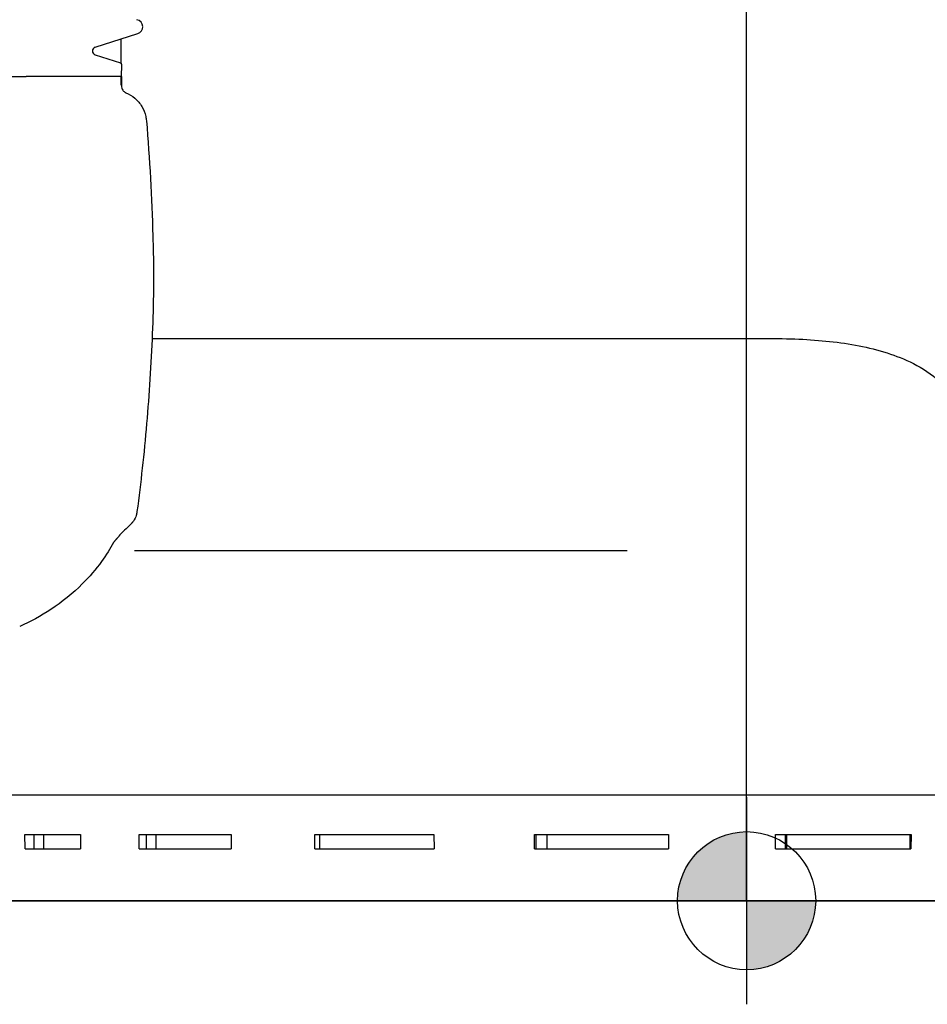
# Model space of a CAD drawing. Units: inches. Extents: x -2177 to 3082, y -232 to 383.
# Drawn here: x 1571 to 1588, y -49 to -30 of the extents above; entities that cross this region are included whole.
import ezdxf

# ---------------------------------------------------------------- set-up
doc = ezdxf.new("R2010")
doc.units = ezdxf.units.IN
doc.header["$LTSCALE"] = 12
doc.header["$MEASUREMENT"] = 0
doc.linetypes.add('DASHED', pattern=[0.75, 0.5, -0.25])
doc.layers.get('DEFPOINTS').update_dxf_attribs({"color": 4})
doc.layers.add('AMSBYOTHERS', color=252, linetype='DASHED')
doc.layers.add('L10_FLOOR_MOUNTED', color=65, linetype='Continuous')

# ---------------------------------------------------------------- blocks, each defined once
blk = doc.blocks.new('XX-0006A')
h = blk.add_hatch(color=256)
h.paths.add_polyline_path([(0, 0), (6.67, 0, 0.414214), (0, 6.67)])
h.paths.add_polyline_path([(-6.67, 0, 0.414214), (0, -6.67), (0, 0)])
for p, q in [((0, -10.005), (0, 10.005)), ((-10.005, 0), (10.005, 0))]:
    blk.add_line(p, q)
blk.add_circle((0, 0), 6.67)
blk = doc.blocks.new('ICONO Bi-Plane Foot End Elevation')
at = {"layer": 'DEFPOINTS', "ltscale": 0.5}
blk.add_line((20.433, 0), (20.433, 114.375), dxfattribs=at)
at = {"layer": 'L10_FLOOR_MOUNTED'}
for p, q in [((8.047, 16.227), (8.859, 16.491)), ((8.047, 16.084), (8.524, 15.929)), ((8.544, 15.677), (8.551, 15.883)), ((8.551, 15.888), (8.551, 15.891)), ((8.543, 15.669), (6.73, 15.669)), ((8.543, 15.669), (8.543, 15.501)), ((8.629, 15.361), (8.629, 15.361)), ((9.127, 10.689), (20.867, 10.689)), ((20.867, 10.689), (20.867, 10.689)), ((8.84, 7.4), (8.84, 7.4)), ((8.733, 7.173), (8.733, 7.173)), ((18.162, 6.655), (8.794, 6.655)), ((18.162, 6.655), (18.162, 6.655)), ((35.251, 2.008), (5.566, 2.008)), ((6.71, 1.26), (7.768, 1.26)), ((6.711, 0.984), (6.71, 1.26)), ((6.885, 0.984), (6.885, 1.26)), ((7.066, 0.984), (7.066, 1.26)), ((7.768, 1.26), (7.769, 0.984)), ((8.882, 1.26), (10.632, 1.26)), ((8.883, 0.984), (8.882, 1.26)), ((9.023, 0.984), (9.023, 1.26)), ((9.204, 0.984), (9.204, 1.26)), ((10.632, 1.26), (10.633, 0.984)), ((12.223, 1.26), (14.488, 1.26)), ((12.224, 0.984), (12.223, 1.26)), ((12.318, 0.984), (12.318, 1.26)), ((14.488, 1.26), (14.489, 0.984)), ((16.397, 1.26), (18.947, 1.26)), ((16.398, 0.984), (16.397, 1.26)), ((16.434, 0.984), (16.434, 1.26)), ((16.635, 1.26), (16.635, 0.984)), ((18.947, 1.26), (18.948, 0.984)), ((20.981, 1.26), (23.559, 1.26)), ((20.981, 0.984), (20.981, 1.26)), ((21.165, 1.26), (21.165, 0.984)), ((21.192, 1.26), (21.192, 0.984)), ((23.534, 1.26), (23.534, 0.984)), ((23.559, 1.26), (23.558, 0.984)), ((6.711, 0.984), (7.769, 0.984)), ((8.883, 0.984), (10.633, 0.984)), ((12.224, 0.984), (14.489, 0.984)), ((16.398, 0.984), (18.948, 0.984)), ((20.981, 0.984), (23.558, 0.984)), ((34.964, 0), (-7.097, 0))]:
    blk.add_line(p, q, dxfattribs=at)
for centre, radius, start, end in [((8.819, 16.622), 0.13, 358.3241, 83), ((8.819, 16.614), 0.13, 288, 1.6759), ((8.071, 16.152), 0.0787, 108, 177.2341), ((8.071, 16.159), 0.0787, 182.7659, 252), ((8.511, 15.892), 0.0394, 358, 72), ((8.511, 15.884), 0.0394, 358, 4.6541), ((8.536, 15.677), 0.00787, 270, 358)]:
    blk.add_arc(centre, radius, start, end, dxfattribs=at)
blk.add_ellipse((9.057, 11.976), major_axis=(0.0983, 0), ratio=0.000215, start_param=0.000006, end_param=0.0004, dxfattribs=at)
for points in [[(8.535, 16.385), (8.535, 16.231), (8.535, 16.077), (8.535, 15.923)], [(8.535, 15.669), (8.536, 15.615), (8.536, 15.56), (8.536, 15.505)], [(8.628, 15.362), (8.628, 15.362), (8.629, 15.361), (8.629, 15.361)], [(9.155, 11.622), (9.155, 11.622), (9.155, 11.622), (9.155, 11.622)], [(8.733, 7.173), (8.666, 7.105), (8.598, 7.037), (8.527, 6.967)], [(8.527, 6.967), (8.527, 6.967), (8.527, 6.967), (8.527, 6.967)]]:
    blk.add_open_spline(points, degree=3, dxfattribs=at)
for points, knots in [([(4.364, 15.669), (4.364, 15.669), (4.371, 15.669), (4.379, 15.669), (4.383, 15.669), (4.395, 15.669), (4.403, 15.669), (4.426, 15.669), (4.442, 15.669), (4.488, 15.669), (4.518, 15.669), (4.608, 15.669), (4.666, 15.669), (4.835, 15.669), (4.944, 15.669), (5.255, 15.669), (5.452, 15.669), (5.841, 15.669), (6.032, 15.669), (6.4, 15.669), (6.571, 15.669), (6.73, 15.669)], [-7.743311, -7.743311, -7.743311, -7.743311, -7.71005, -7.71005, -7.676666, -7.676666, -7.610037, -7.610037, -7.477957, -7.477957, -7.217653, -7.217653, -6.709322, -6.709322, -5.73698, -5.73698, -3.891994, -3.891994, -1.960891, -1.960891, -0.000001, -0.000001, -0.000001, -0.000001]), ([(8.543, 15.501), (8.543, 15.484), (8.546, 15.466), (8.557, 15.435), (8.565, 15.42), (8.577, 15.403), (8.581, 15.399), (8.591, 15.388), (8.596, 15.383), (8.606, 15.376), (8.609, 15.373), (8.617, 15.368), (8.62, 15.366), (8.626, 15.363), (8.628, 15.362), (8.63, 15.361), (8.63, 15.361), (8.63, 15.361)], [0, 0, 0, 0, 0.134613, 0.134613, 0.266871, 0.266871, 0.32216, 0.32216, 0.41443, 0.41443, 0.503746, 0.503746, 0.637006, 0.637006, 0.910474, 0.910474, 1.010667, 1.010667, 1.010667, 1.010667]), ([(8.629, 15.361), (8.691, 15.336), (8.75, 15.3), (8.853, 15.213), (8.898, 15.159), (8.968, 15.042), (8.993, 14.977), (9.013, 14.884), (9.017, 14.857), (9.02, 14.83)], [0, 0, 0, 0, 0.511418, 0.511418, 1.029549, 1.029549, 1.54952, 1.54952, 1.756251, 1.756251, 1.756251, 1.756251]), ([(9.02, 14.83), (9.08, 14.102), (9.121, 13.364), (9.148, 12.416), (9.153, 12.193), (9.156, 11.976)], [0, 0, 0, 0, 5.573842, 5.573842, 7.294913, 7.294913, 7.294913, 7.294913]), ([(9.156, 11.976), (9.156, 11.968), (9.156, 11.961), (9.156, 11.941), (9.157, 11.929), (9.157, 11.88), (9.157, 11.842), (9.157, 11.774), (9.157, 11.744), (9.157, 11.699), (9.156, 11.684), (9.156, 11.653), (9.155, 11.637), (9.155, 11.622)], [0, 0, 0, 0, 0.062243, 0.062243, 0.1658278, 0.1658278, 0.4774172, 0.4774172, 0.7124458, 0.7124458, 0.8313334, 0.8313334, 0.9504198, 0.9504198, 0.9504198, 0.9504198]), ([(9.155, 11.622), (9.145, 11.068), (9.123, 10.494), (9.051, 9.356), (9.002, 8.787), (8.91, 7.948), (8.876, 7.673), (8.84, 7.4)], [0, 0, 0, 0, 4.459691, 4.459691, 8.78228, 8.78228, 10.891205, 10.891205, 10.891205, 10.891205]), ([(20.867, 10.689), (21.307, 10.689), (21.71, 10.669), (22.467, 10.581), (22.818, 10.514), (23.493, 10.283), (23.841, 10.124), (24.179, 9.81)], [0, 0, 0, 0, 5.104475, 5.104475, 10.418227, 10.418227, 15.35015, 15.35015, 15.35015, 15.35015]), ([(8.84, 7.4), (8.839, 7.396), (8.839, 7.392), (8.838, 7.384), (8.837, 7.38), (8.835, 7.37), (8.834, 7.365), (8.831, 7.348), (8.828, 7.337), (8.814, 7.289), (8.797, 7.251), (8.768, 7.211), (8.762, 7.204), (8.754, 7.194), (8.751, 7.191), (8.745, 7.185), (8.743, 7.183), (8.74, 7.18), (8.738, 7.179), (8.736, 7.176), (8.735, 7.175), (8.733, 7.173)], [0.0001358, 0.0001358, 0.0001358, 0.0001358, 0.0322946, 0.0322946, 0.070698, 0.070698, 0.1317281, 0.1317281, 0.2663358, 0.2663358, 0.6735204, 0.6735204, 0.7612684, 0.7612684, 0.8054695, 0.8054695, 0.8297643, 0.8297643, 0.8431908, 0.8431908, 0.8574326, 0.8574326, 0.8574326, 0.8574326]), ([(8.527, 6.967), (8.524, 6.963), (8.52, 6.96), (8.515, 6.954), (8.512, 6.951), (8.508, 6.947), (8.507, 6.946), (8.505, 6.944), (8.504, 6.942), (8.502, 6.94), (8.501, 6.939), (8.499, 6.937), (8.498, 6.935), (8.495, 6.932), (8.494, 6.93), (8.489, 6.923), (8.486, 6.919), (8.479, 6.91), (8.475, 6.906), (8.468, 6.898), (8.467, 6.896), (8.463, 6.892), (8.462, 6.89), (8.458, 6.886), (8.456, 6.883), (8.451, 6.878), (8.449, 6.876), (8.446, 6.873), (8.444, 6.871), (8.441, 6.867), (8.439, 6.866), (8.434, 6.861), (8.432, 6.858), (8.424, 6.85), (8.421, 6.846), (8.414, 6.839), (8.412, 6.836), (8.408, 6.83), (8.406, 6.827), (8.403, 6.822), (8.402, 6.821), (8.4, 6.816), (8.398, 6.814), (8.396, 6.81)], [0.0001795, 0.0001795, 0.0001795, 0.0001795, 0.0377417, 0.0377417, 0.0672957, 0.0672957, 0.0782303, 0.0782303, 0.0920911, 0.0920911, 0.1030957, 0.1030957, 0.1203701, 0.1203701, 0.1504835, 0.1504835, 0.2179526, 0.2179526, 0.2876426, 0.2876426, 0.3123336, 0.3123336, 0.3312673, 0.3312673, 0.3583394, 0.3583394, 0.3808631, 0.3808631, 0.4018107, 0.4018107, 0.4319604, 0.4319604, 0.489133, 0.489133, 0.6054071, 0.6054071, 0.7179303, 0.7179303, 0.7865003, 0.7865003, 0.8217891, 0.8217891, 0.8584724, 0.8584724, 0.8584724, 0.8584724]), ([(8.396, 6.81), (8.332, 6.695), (8.255, 6.571), (8.06, 6.303), (7.936, 6.157), (7.622, 5.843), (7.418, 5.679), (7.014, 5.412), (6.812, 5.304), (6.61, 5.216)], [0, 0, 0, 0, 1.250201, 1.250201, 2.73646, 2.73646, 4.705864, 4.705864, 6.428251, 6.428251, 6.428251, 6.428251])]:
    blk.add_open_spline(points, degree=3, knots=knots, dxfattribs=at)
at = {"layer": 'L10_FLOOR_MOUNTED', "xscale": 0.1968504314477468, "yscale": 0.1968504314477468, "zscale": 0.1968504314477468, "rotation": 270}
blk.add_blockref('XX-0006A', (20.433, 0), dxfattribs=at)

msp = doc.modelspace()

# ---------------------------------------------------------------- linework, layer by layer
msp.add_line((1414.34838, -46.64192), (1714.34838, -46.64192))

# ---------------------------------------------------------------- block references
at = {"layer": 'AMSBYOTHERS'}
msp.add_blockref('ICONO Bi-Plane Foot End Elevation', (1564.34838, -46.64192), dxfattribs=at)

doc.saveas('drawing.dxf')
